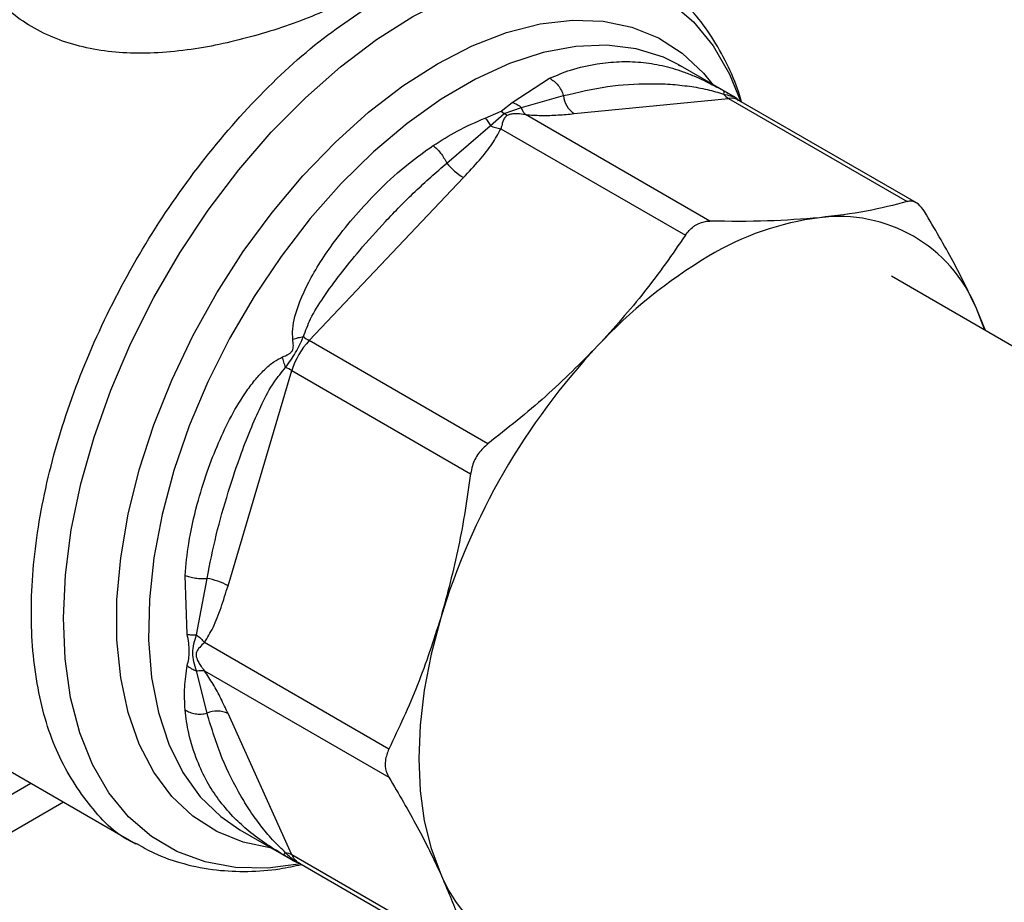
# Model space of a CAD drawing. Extents: x 0.4 to 10.6, y 0.4 to 8.1.
# Drawn here: x 3.3 to 3.4, y 4.9 to 5 of the extents above; entities that cross this region are included whole.
import ezdxf

# ---------------------------------------------------------------- set-up
doc = ezdxf.new("R2010")
doc.units = 0
doc.linetypes.add('SLD-SOLID', pattern=[0])
doc.layers.get('0').update_dxf_attribs({"linetype": 'CONTINUOUS'})

msp = doc.modelspace()

# ---------------------------------------------------------------- linework, layer by layer
at = {"color": 7, "linetype": 'SLD-SOLID'}
for p, q in [((3.335303011438539, 4.984597970881285), (3.335044739155218, 4.984743108834333)), ((3.335083266499204, 4.984688604703513), (3.33526312099202, 4.984602526494726)), ((3.339880548686542, 4.981955414876396), (3.335303011438537, 4.984597970881285)), ((3.320651536925778, 4.981414131466773), (3.323896022735896, 4.98350409498756)), ((3.321456432769339, 4.980955390830768), (3.325105060265707, 4.981998211810951)), ((3.326041329228055, 4.980428947734629), (3.339475215409342, 4.981758488416929)), ((3.339475215409342, 4.981758488416929), (3.355034849977882, 4.972776102575905)), ((3.319671579818241, 4.980642464199952), (3.320651536925778, 4.981414131466773)), ((3.319939498394344, 4.980457699883145), (3.32145644712424, 4.980955410432609)), ((3.355841642737718, 4.972656248899895), (3.340378212717139, 4.98158309703747)), ((3.318283015621939, 4.98004686930468), (3.319671579818241, 4.980642464199952)), ((3.318734837191156, 4.979384260461348), (3.319939498417892, 4.98045770000811)), ((3.31967157981868, 4.980642464207285), (3.319939498394344, 4.980457699883145)), ((3.320207391578423, 4.98027292357594), (3.319939498376506, 4.980457699788087)), ((3.337847257296034, 4.971075060644077), (3.321789163239018, 4.980345190542065)), ((3.314945056523062, 4.976132967645832), (3.318734821410272, 4.979384223813948)), ((3.319658409191408, 4.979114976143246), (3.335716563988343, 4.96984503757948)), ((3.302969336737735, 4.960684093241154), (3.316403223498908, 4.974864988007011)), ((3.400913990722355, 4.938993457409034), (3.353652715790961, 4.966276810684424)), ((3.3617975694614, 4.961574886743745), (3.361059227798929, 4.963484125353751)), ((3.361840858497093, 4.961549896515371), (3.361059227798929, 4.963484125353751)), ((3.318528971651256, 4.951701707664033), (3.302969336737735, 4.960684093241154)), ((3.295898211113152, 4.93934926510008), (3.301462709051471, 4.958074537548156)), ((3.301462709051471, 4.958074537548156), (3.317022343563864, 4.949092151276024)), ((3.292350338010292, 4.93512980195502), (3.292162331731062, 4.940244827796958)), ((3.293150079228395, 4.935070030019419), (3.294071009395308, 4.939978055218983)), ((3.309903009805568, 4.925134650392429), (3.293844927563214, 4.934404754286753)), ((3.294071011336784, 4.92824565471706), (3.293150083123258, 4.931927319407658)), ((3.293845067654601, 4.931944155476796), (3.309903009805447, 4.922674203748471)), ((3.263356698253968, 4.931045740480954), (3.287882897750699, 4.916887066887333)), ((3.301462709051273, 4.91591889627545), (3.295898210901204, 4.928219536624177)), ((3.120167871158731, 4.830629751521619), (3.278734505712549, 4.922168321196298)), ((3.122921105803126, 4.828950853651037), (3.281565248798586, 4.920534167996657)), ((3.296920304181838, 4.918109967667019), (3.301497841429843, 4.915467411662132)), ((3.317022343563786, 4.906936510658737), (3.301462709051283, 4.915918896275461)), ((3.302066339429703, 4.915224247261785), (3.317529769450282, 4.90629739912421))]:
    msp.add_line(p, q, dxfattribs=at)
at = {"color": 8, "linetype": 'SLD-SOLID', "flags": 128}
for points in [[(3.302227273560513, 4.915131341965613), (3.299368671766608, 4.914774894012756), (3.296553263664342, 4.914828271071087), (3.29390523154951, 4.915308911814924), (3.291453587816099, 4.916211550243698), (3.28922519318589, 4.917526296861893), (3.287244462416774, 4.919238747030431), (3.285533096809553, 4.921330138786913), (3.284109846443945, 4.923777558405602), (3.282990304748789, 4.926554191445002), (3.282186737657179, 4.929629616532485), (3.281707949218325, 4.932970138667218), (3.281559185138557, 4.936539158389643), (3.281742075308264, 4.940297572772818), (3.282254615944475, 4.94420420384226), (3.283091191544723, 4.948216249730456), (3.284242636411668, 4.952289753623083), (3.28569633507439, 4.956380085359059), (3.287436360506137, 4.960442430407923), (3.289443648624153, 4.964432280867222), (3.291696207159765, 4.968305923100397), (3.294169356610281, 4.972020916672524), (3.296836000632779, 4.975536559336617), (3.299666922917318, 4.978814332975954), (3.302631107286941, 4.981818325616622), (3.305696077517398, 4.984515624886625), (3.308828253153457, 4.986876678610714), (3.311993317423401, 4.988875618590208), (3.315156593220755, 4.990490544020382), (3.318283423033927, 4.991703761440283), (3.32133954866115, 4.992501978585973), (3.32429148655052, 4.992876450023368), (3.327106894652785, 4.992823072965036), (3.329754926767617, 4.992342432221198), (3.332206570501029, 4.991439793792425), (3.334434965131237, 4.990125047174231), (3.336415695900353, 4.988412597005693), (3.338127061507574, 4.986321205249212), (3.339550311873182, 4.983873785630522), (3.340545805064206, 4.981464595310379)], [(3.314143154212685, 4.984775527893277), (3.317165973743474, 4.986331307439753), (3.320153353479053, 4.987490332844506), (3.323070269123412, 4.988239015594373), (3.325882522507582, 4.98856857806864), (3.328557142531901, 4.988475156448617), (3.331062771722012, 4.987959846017383), (3.333370033866581, 4.987028688318591), (3.335451878426511, 4.985692600324896), (3.337283897677786, 4.983967246446422), (3.338137512430036, 4.982913364688381)], [(3.335044739155218, 4.984743108834333), (3.333815932756865, 4.985332666383674), (3.331445157236918, 4.986068885232398), (3.328888253805239, 4.986383712027457), (3.326176259805816, 4.986273325198041), (3.323342095172036, 4.985739064690722), (3.320420162823295, 4.984787415704329), (3.31744593106015, 4.983429929968421), (3.314455503027204, 4.981683085520933), (3.311485178469837, 4.979568086687118), (3.308571013104467, 4.977110606687766), (3.305748380950997, 4.974340476001078), (3.30305154494013, 4.971291320261073), (3.300513241007808, 4.968000152087938), (3.298164280725292, 4.96450692180496), (3.296033177288425, 4.96085403249572), (3.294145799406062, 4.957085825288097), (3.292525057288984, 4.953248041113042), (3.291190624550978, 4.949387265471641), (3.290158699397813, 4.945550362950235), (3.289441808002965, 4.941783908347828), (3.28904865245684, 4.938133621321118), (3.288984005135187, 4.9346438114098), (3.289248650768916, 4.931356840178776), (3.289839376918533, 4.92831260700614), (3.290749012968799, 4.925548064758782), (3.291966517170291, 4.923096771234636), (3.293477110671276, 4.920988481816474), (3.295262456912958, 4.91924878828187), (3.29692030418184, 4.918109967667019)], [(3.299691827250289, 4.91651000145584), (3.297223536703358, 4.917020878406989), (3.294916274558791, 4.91795203610578), (3.29283442999886, 4.919288124099477), (3.291002410747585, 4.921013477977949), (3.289441695555654, 4.923107869544478), (3.288170582381718, 4.925546743972866), (3.287203973865552, 4.928301507690326), (3.286553202608228, 4.931339863610974), (3.286225898307733, 4.934626189789635), (3.286225898307733, 4.938121957056582), (3.286553202608228, 4.941786180736822), (3.287203973865552, 4.945575901157933), (3.288170582381718, 4.949446687312953), (3.289441695555654, 4.953353157773308), (3.291002410747585, 4.957249512744569), (3.292834429998861, 4.961090071027173), (3.294916274558791, 4.96482980558671), (3.297223536703359, 4.96842487145474), (3.29972916589347, 4.971833119770962), (3.302403785917789, 4.975014591940059), (3.305216039301959, 4.977931988109698), (3.308132954946319, 4.980551104477186), (3.311120334681898, 4.982841234297801), (3.314143154212685, 4.984775527893277)]]:
    msp.add_lwpolyline(points, dxfattribs=at)
at = {"color": 7, "linetype": 'SLD-SOLID', "flags": 128}
msp.add_lwpolyline([(3.314420762881258, 4.936560322715215), (3.313586288660655, 4.933385456208051), (3.312984428027984, 4.930263391537044), (3.312620977235285, 4.927224195918323), (3.312499436515481, 4.924297138493044), (3.312620976373178, 4.921510408449298), (3.312984426312072, 4.918890843544581), (3.313586286107465, 4.916463671643295), (3.314420759515353, 4.914252267758377)], dxfattribs=at)
at = {"color": 7, "linetype": 'SLD-SOLID'}
for centre, radius, start, end in [((3.327201117229884, 4.982184846654675), 0.002104350072214026, 185.0882510367122, 236.5548571751789), ((3.340309035657853, 4.983173677938443), 0.001642564567923489, 219.2136846461084, 239.4936797834455), ((3.319371193872988, 4.979750557019972), 0.005716435316426821, 219.2599724572996, 238.7214289638144), ((3.349107989625546, 4.958560064821836), 0.0129258835674342, 22.39227748001361, 97.59693727506765), ((3.350418761139728, 4.947112077111838), 0.02444761461993699, 97.09493664400773, 121.2390322544916), ((3.359931900931815, 4.930633158678834), 0.04347283444043559, 120.6956464602587, 137.1103241924031), ((3.307796322570784, 4.956157527864743), 0.006617370047023725, 136.8396124292752, 163.1603874216303), ((3.3052557010763, 4.964589541122026), 0.004525487534290207, 231.9737983741644, 239.6540187917902), ((3.37184552298951, 4.91917942288245), 0.05999748955156588, 136.8396092168474, 163.160375737337), ((3.299223168265441, 4.95414004101864), 0.004527228304385734, 60.35118589859855, 68.02852126387594), ((3.293150504097146, 4.934333927301798), 0.005718698022844748, 61.28339236643102, 80.73714041460073), ((3.294957506623087, 4.926336857407269), 0.002104615302865073, 63.45041897114296, 114.9113756213225), ((3.300654080025782, 4.914488956511642), 0.001642741735360267, 60.51177934015178, 80.78977480795838), ((3.326371997423438, 4.919176328766831), 0.01292588350367785, 202.3922798810458, 277.596937406693)]:
    msp.add_arc(centre, radius, start, end, dxfattribs=at)
at = {"color": 8, "linetype": 'SLD-SOLID'}
for centre, radius, start, end in [((3.339656576581226, 4.980279997925334), 0.001489572424793877, 61.02299412128795, 96.99333284661184), ((3.302814548333069, 4.916484013056052), 0.001465205248244538, 202.6866579360178, 239.2927805426687)]:
    msp.add_arc(centre, radius, start, end, dxfattribs=at)
at = {"color": 7, "linetype": 'SLD-SOLID'}
for points, knots in [([(3.278285120403162, 5.085198399961411), (3.277363628568735, 5.087055814572353), (3.275520611494767, 5.090770711127599), (3.271995858610152, 5.095600345872364), (3.267875152065384, 5.099856834797774), (3.263062314534116, 5.103403208913058), (3.257623928557646, 5.10612728239022), (3.251607149336918, 5.107935285804143), (3.24508645218038, 5.108762965015262), (3.238154091621446, 5.108573102877708), (3.230917881036027, 5.107360703116665), (3.223495168427924, 5.105153105912701), (3.216006725616611, 5.10200831554534), (3.208570407201313, 5.098010722477008), (3.20129537898727, 5.093265564714365), (3.194314848448432, 5.087919259755102), (3.187632623828093, 5.082048259262572), (3.181238483926943, 5.07568500065793), (3.175080816770721, 5.068798512376078), (3.169122852355826, 5.061326478382679), (3.163380575178365, 5.053242461024127), (3.157902399809088, 5.044525257427323), (3.152824953763662, 5.035313242578769), (3.14825128052489, 5.025725187909616), (3.144274730374981, 5.015899652153005), (3.140973527838795, 5.00598869281099), (3.138405909879343, 4.996150318296152), (3.136606941179495, 4.98654034783465), (3.135586453984008, 4.977303762085847), (3.135331439843666, 4.968569699723472), (3.13580114881958, 4.960438692573624), (3.13695043707301, 4.953045653389557), (3.138661365549331, 4.946301343529512), (3.14028445143791, 4.942354283189515), (3.14109600909063, 4.940380717251193)], [0, 0, 0, 0, 0.02912374416192443, 0.05824854409216803, 0.08873429310446646, 0.1199938771889299, 0.1519013647111078, 0.1843126601871504, 0.2170687486512545, 0.2499999955568979, 0.2829312424625413, 0.3156873309266453, 0.3480986264026879, 0.3800061139248656, 0.4112656980093289, 0.4417514470216274, 0.4708746640801971, 0.4999999955442648, 0.5291232126152885, 0.5582485440916517, 0.5887342931039503, 0.6199938771884137, 0.6519013647105913, 0.6843126601866335, 0.7170687486507373, 0.749999995556381, 0.7829312424620247, 0.8156873309261286, 0.8480986264021709, 0.8800061139243488, 0.9112656980088123, 0.941751447021111, 0.970875195661227, 1, 1, 1, 1]), ([(3.308694793729569, 4.991533425368758), (3.30732371482685, 4.990808431354726), (3.304501666950204, 4.989316199351286), (3.299253580904691, 4.987407788394981), (3.293654143746737, 4.986028805010272), (3.288085491014376, 4.985503936359203), (3.282845280497613, 4.986096066802556), (3.278390357221391, 4.987953838809603), (3.27488087741517, 4.990989596217697), (3.27365815313971, 4.993656477105183), (3.273044075996157, 4.994995839241399)], [0, 0, 0, 0, 0.1179654329290583, 0.2428044796363332, 0.3660989712015288, 0.4965759342930056, 0.6221310110592372, 0.7483053140786885, 0.8735937799878811, 1, 1, 1, 1]), ([(3.340612293515883, 4.981447965068719), (3.340533016190513, 4.981724927754302), (3.340196603765935, 4.982900215746663), (3.339352242426174, 4.984800156469744), (3.338068461997001, 4.987117871797592), (3.336513306919984, 4.989211895135733), (3.334691016271111, 4.991044146155613), (3.333094239207157, 4.992333246864673), (3.332044208535783, 4.992880780166688), (3.331759373309399, 4.993029306087199)], [0, 0, 0, 0, 0.05365524470105201, 0.2276854179537214, 0.4022229867906336, 0.5774752454096698, 0.7540921753816894, 0.933294128634507, 1, 1, 1, 1]), ([(3.323896023418627, 4.983504099530169), (3.324029758363304, 4.983427810840374), (3.324300083065099, 4.983273604941766), (3.32465220779884, 4.982905020854086), (3.324937374398235, 4.982472758522135), (3.325050064802306, 4.982153837093371), (3.325105055040686, 4.98199821101734)], [0, 0, 0, 0, 0.2507561860576695, 0.5068652129991777, 0.7593619464446111, 1, 1, 1, 1]), ([(3.325105059826768, 4.98199821174424), (3.326384783917962, 4.982297763140203), (3.328862560933361, 4.982877748755035), (3.331978555229774, 4.983066944474364), (3.33433805088424, 4.983014082208713), (3.336016940716975, 4.982835873451882), (3.337500792369912, 4.982588524545832), (3.338565394940315, 4.982274259470511), (3.339036387288609, 4.982135225008331)], [0, 0, 0, 0, 0.2856803437874076, 0.5531287520949544, 0.6872821673520243, 0.8078770200623244, 0.9150025972153487, 1, 1, 1, 1]), ([(3.338062688751668, 4.982951494604697), (3.338113198011831, 4.982926374766207), (3.338414584104265, 4.982776486014315), (3.338748318927591, 4.98259116560904), (3.339026123170709, 4.982436903028922)], [0, 0, 0, 0, 0.1675898836416866, 1, 1, 1, 1]), ([(3.339026123170709, 4.982436903028922), (3.339201338391049, 4.982339199062913), (3.339449925002128, 4.982200581551535), (3.339715474927333, 4.982049943041457), (3.339825577491889, 4.981987071795304), (3.339907906603253, 4.981939722682413), (3.339966128650254, 4.981905383498431), (3.339978702183735, 4.981895102147006), (3.339940533851026, 4.981912292149516), (3.339913478607567, 4.981924477112021)], [0, 0, 0, 0, 0.2842663359044797, 0.4033028920062979, 0.4558673116505536, 0.5048680494811985, 0.6040784519505528, 0.7193549439309169, 1, 1, 1, 1]), ([(3.339026123211034, 4.982436903015892), (3.339043323393578, 4.982411734560631), (3.339077723757263, 4.98236139765216), (3.339050165326908, 4.982210616698583), (3.339036386112293, 4.982135226224869)], [0, 0, 0, 0, 0.5000000203854923, 1, 1, 1, 1]), ([(3.34035696245033, 4.98159752191021), (3.340296698775301, 4.981656499071861), (3.340203510422121, 4.981747698033208), (3.340071875480183, 4.981839233390142), (3.339967443160675, 4.981905685731211), (3.33991363062558, 4.981936490774538), (3.339877717681928, 4.98195704917758)], [0, 0, 0, 0, 0.3341633224052927, 0.5167313425997858, 0.677480348561805, 1, 1, 1, 1]), ([(3.320651537613081, 4.981414150134459), (3.320795257851654, 4.981358278632507), (3.321077816571679, 4.981248433420491), (3.321331689420897, 4.981051940091218), (3.321456432769339, 4.980955390830768)], [0, 0, 0, 0, 0.5086384825054961, 1, 1, 1, 1]), ([(3.321789163226449, 4.980345190500668), (3.321722199790883, 4.980422400451795), (3.321588272715251, 4.980576820589842), (3.321500388987427, 4.980829213628136), (3.321456447056418, 4.980955410339978)], [0, 0, 0, 0, 0.4999992365258702, 0.9999999999999999, 0.9999999999999999, 0.9999999999999999, 0.9999999999999999]), ([(3.313759660043451, 4.977652497465018), (3.314449822901554, 4.978089091839426), (3.315899071666415, 4.97900588104422), (3.317463566340815, 4.979689043324873), (3.318283015621939, 4.98004686930468)], [0, 0, 0, 0, 0.4762211118185645, 1, 1, 1, 1]), ([(3.318283015623867, 4.980046869268431), (3.318360858703564, 4.979955486816257), (3.318516544592842, 4.979772722229007), (3.318662073075883, 4.979513747567459), (3.318734837191156, 4.979384260461348)], [0, 0, 0, 0, 0.500000867506354, 1, 1, 1, 1]), ([(3.320207391578458, 4.980272923571726), (3.32013361167348, 4.980214325944011), (3.319973070748869, 4.980086820801028), (3.319857500250026, 4.979809819714318), (3.31976668792456, 4.979528775506423), (3.319702689504002, 4.979290267176061), (3.319670441424278, 4.979162607770605), (3.319658409180711, 4.979114976126384)], [0, 0, 0, 0, 0.209799369767119, 0.4565116316656564, 0.7208628397052708, 0.8958497271664254, 1, 1, 1, 1]), ([(3.321789163239024, 4.980345190542084), (3.321733977085516, 4.980353802915964), (3.321445418194595, 4.980398835535506), (3.3210152316813, 4.980426074172255), (3.320516794647539, 4.980399796362013), (3.320305259743964, 4.980313055065169), (3.320207391578458, 4.980272923571726)], [0, 0, 0, 0, 0.1035656943938331, 0.5415271768788863, 0.7878842055123834, 0.9999999999999999, 0.9999999999999999, 0.9999999999999999, 0.9999999999999999]), ([(3.321789163239018, 4.980345190542065), (3.322255851828147, 4.980314412105844), (3.323281903930133, 4.980246743257889), (3.324664191514076, 4.980306857968472), (3.325576145533155, 4.980387707001801), (3.326041329228055, 4.980428947734629)], [0, 0, 0, 0, 0.290144516092294, 0.6379058703169187, 1, 1, 1, 1]), ([(3.318734836899789, 4.979384259801511), (3.318889932805315, 4.979322204278231), (3.31920012444062, 4.979198093301991), (3.319505647386391, 4.979142682454659), (3.319658408772726, 4.979114977046689)], [0, 0, 0, 0, 0.5000002832878472, 1, 1, 1, 1]), ([(3.316403223498908, 4.974864988007011), (3.316869421306425, 4.975369861137933), (3.317753095838983, 4.976326844462981), (3.318905795416392, 4.977732564923211), (3.319420077543478, 4.978677205330214), (3.319658409191408, 4.979114976143246)], [0, 0, 0, 0, 0.3746851183650232, 0.7102128999504919, 1, 1, 1, 1]), ([(3.301537909588664, 4.96079541800002), (3.301524426781951, 4.961091769573456), (3.301494749640772, 4.961744071996119), (3.301883874560521, 4.963604337804148), (3.303135959014869, 4.966383945264765), (3.30515077166705, 4.969360680472708), (3.30722422078555, 4.971877201280962), (3.309265093386142, 4.974026336693369), (3.311412253582061, 4.975998406170844), (3.31303205944493, 4.977139796390259), (3.313759660043451, 4.977652497465018)], [0, 0, 0, 0, 0.04264181279383692, 0.09385932212129233, 0.2616013765473366, 0.454904876862066, 0.5843629761731043, 0.712880334405059, 0.8710287168833508, 1, 1, 1, 1]), ([(3.313759656863696, 4.977652514930693), (3.313865888836033, 4.977563689573036), (3.314082105271541, 4.977382901230387), (3.314407932091524, 4.977004510353933), (3.314709901764812, 4.976578139126827), (3.314867583642391, 4.976279631558916), (3.314945056523062, 4.976132967645832)], [0, 0, 0, 0, 0.2456603769263027, 0.4999983514915875, 0.754337222229594, 1, 1, 1, 1]), ([(3.302467902226664, 4.961024682780243), (3.302655678820228, 4.961544681122166), (3.303083390730201, 4.962729117796544), (3.304257096115549, 4.964534377979655), (3.30568661550797, 4.9665114209399), (3.307499475885396, 4.968721598762038), (3.309666846110872, 4.971133220149005), (3.312176634217505, 4.973710419765517), (3.314017940181042, 4.975321680161265), (3.314945057995995, 4.976132967501343)], [0, 0, 0, 0, 0.08515311067777305, 0.1939592092756831, 0.3199368631603855, 0.4514039656471914, 0.6226673865853867, 0.810008876858439, 1, 1, 1, 1]), ([(3.355034849977882, 4.972776102575905), (3.353894414836068, 4.972477839435077), (3.351602785096042, 4.971878499184314), (3.348804736618407, 4.971541688748454), (3.347399143805255, 4.971372492849305)], [0, 0, 0, 0, 0.4976524444133389, 0.9999999999999999, 0.9999999999999999, 0.9999999999999999, 0.9999999999999999]), ([(3.356541477843074, 4.971906061887606), (3.356368729043491, 4.972142829443028), (3.356023074987849, 4.972616578991355), (3.355479980315329, 4.972849569605773), (3.355156418048566, 4.972796166912862), (3.355034849977882, 4.972776102575905)], [0, 0, 0, 0, 0.3841292851530823, 0.7686064715042163, 1, 1, 1, 1]), ([(3.361059227798929, 4.963484125353751), (3.360420825796815, 4.964824099425161), (3.359137465264102, 4.96751780939539), (3.35740974921184, 4.970438337519202), (3.356541477843074, 4.971906061887606)], [0, 0, 0, 0, 0.4974455625212091, 1, 1, 1, 1]), ([(3.335716563988343, 4.96984503757948), (3.335938685626549, 4.970127296233468), (3.336226729516467, 4.970493324871263), (3.336588868694468, 4.9707171303757), (3.336671748529391, 4.970768350912967)], [0, 0, 0, 0, 0.7711381701897257, 1, 1, 1, 1]), ([(3.336671748529391, 4.970768350912967), (3.336967538330438, 4.970899869311697), (3.337351129183239, 4.97107042710155), (3.337754848899353, 4.971074197604421), (3.337847257296035, 4.971075060644077)], [0, 0, 0, 0, 0.771107545673149, 0.9999999999999999, 0.9999999999999999, 0.9999999999999999, 0.9999999999999999]), ([(3.347399143805255, 4.971372492849305), (3.345919597790461, 4.971255564389052), (3.342945310680395, 4.971020506601964), (3.339552386364227, 4.971056814133893), (3.337847257296034, 4.971075060644077)], [0, 0, 0, 0, 0.4974455928574127, 1, 1, 1, 1]), ([(3.335716563988343, 4.96984503757948), (3.33457612850679, 4.968193530253446), (3.3322844974482, 4.964874933504182), (3.329486447070748, 4.961776684007641), (3.328080852916848, 4.960220285518623)], [0, 0, 0, 0, 0.497652306324976, 1, 1, 1, 1]), ([(3.300650554155485, 4.959258473282342), (3.300822676689435, 4.959329417025569), (3.301066985304765, 4.95943011370529), (3.301330333515743, 4.959601619238557), (3.301440071840381, 4.959714159979051), (3.301522411397379, 4.959834317607676), (3.301580992837221, 4.960017873482972), (3.301595848821237, 4.960356177544199), (3.301561936247943, 4.960613270596529), (3.301537909588664, 4.96079541800002)], [0, 0, 0, 0, 0.2841118899985298, 0.4032649348765383, 0.4560403105665232, 0.5052328806744526, 0.6047271667020824, 0.7199538470447253, 0.9999999999999999, 0.9999999999999999, 0.9999999999999999, 0.9999999999999999]), ([(3.300917008118403, 4.958338457704993), (3.301065639316179, 4.958550185936787), (3.301356064504164, 4.958963902656029), (3.301947930458206, 4.959863760690781), (3.302259952698269, 4.960560401417985), (3.302467902226663, 4.96102468278028)], [0, 0, 0, 0, 0.2590538801899394, 0.5061909812937185, 1, 1, 1, 1]), ([(3.30153784615062, 4.960795458160611), (3.301688563218945, 4.960846342073787), (3.301982993253606, 4.960945745230223), (3.302308849781006, 4.960998782182373), (3.302467902196315, 4.961024669818896)], [0, 0, 0, 0, 0.5118943401897574, 1, 1, 1, 1]), ([(3.328080852916848, 4.960220285518623), (3.326601308051309, 4.95872970217667), (3.323627022437539, 4.955733226237777), (3.320234100157904, 4.953050116601752), (3.318528971651256, 4.951701707664033)], [0, 0, 0, 0, 0.497445456713438, 1, 1, 1, 1]), ([(3.292162331731062, 4.940244827796958), (3.29224748162455, 4.941170277326745), (3.292437771827732, 4.943238441734752), (3.293126506870879, 4.946240608146293), (3.294023639727945, 4.949170947528407), (3.295018552852393, 4.951741101691734), (3.296153065410167, 4.954123429358933), (3.297264095448986, 4.955973129546127), (3.29826824209351, 4.957298069333844), (3.299050409748887, 4.958145268303934), (3.29982529127411, 4.958832839377783), (3.300392526528233, 4.959125394103634), (3.300650554155485, 4.959258473282342)], [0, 0, 0, 0, 0.1345829901809182, 0.3007616744686723, 0.438313741325302, 0.5636983413084498, 0.6812379140560284, 0.7994842010837554, 0.8574651355972732, 0.9082574134205248, 0.958267541093589, 1, 1, 1, 1]), ([(3.300917025197915, 4.958338466731074), (3.300859917479354, 4.958489155210435), (3.300742919701567, 4.958797873850707), (3.300681781480705, 4.959102549003404), (3.300650485401944, 4.959258509341153)], [0, 0, 0, 0, 0.4881094294394639, 1, 1, 1, 1]), ([(3.294071009224258, 4.939978055457824), (3.294322009624521, 4.941239974694779), (3.294822721921844, 4.943757335143241), (3.295865436928783, 4.947399486542625), (3.296913750740078, 4.950548608033378), (3.297907643181116, 4.95312428891628), (3.298846370850934, 4.955179598250465), (3.299767857867806, 4.956980535694724), (3.300566341646282, 4.957924083935753), (3.300917008118431, 4.958338457705017)], [0, 0, 0, 0, 0.1984003640092569, 0.3957822455603991, 0.5772047676378289, 0.6993795520438113, 0.809565482892975, 0.9163677433538062, 1, 1, 1, 1]), ([(3.318528971651256, 4.951701707664033), (3.318237568590452, 4.951434719209481), (3.317654498548655, 4.950900500492201), (3.317181234558899, 4.94994118252716), (3.317065737768825, 4.949324027450769), (3.317022343563864, 4.949092151276024)], [0, 0, 0, 0, 0.3841292305754458, 0.7686063622989486, 1, 1, 1, 1]), ([(3.317022343563864, 4.949092151276024), (3.316710552715408, 4.946962123048334), (3.31608402942278, 4.94268197080778), (3.314976917732164, 4.938607249168039), (3.314420762881323, 4.936560322715205)], [0, 0, 0, 0, 0.4976524450476121, 0.9999999999999999, 0.9999999999999999, 0.9999999999999999, 0.9999999999999999]), ([(3.292162327183447, 4.940244826169435), (3.292295264916209, 4.94019632319514), (3.292563980186828, 4.940098281129935), (3.293059250165543, 4.940005857274158), (3.293576191119446, 4.939959152218266), (3.293908733103101, 4.939971858369934), (3.294071006891409, 4.939978058715957)], [0, 0, 0, 0, 0.2507506209037313, 0.5068577562954905, 0.7593565203971617, 1, 1, 1, 1]), ([(3.293844927563212, 4.934404754286748), (3.294104939358127, 4.934830983435017), (3.29467654973801, 4.935768006332149), (3.295315506145351, 4.93747124317548), (3.295701384969767, 4.938714906663069), (3.295898211113152, 4.93934926510008)], [0, 0, 0, 0, 0.2901848480597295, 0.6379428721314915, 1, 1, 1, 1]), ([(3.314420762881323, 4.936560322715205), (3.313782360528872, 4.934583998072214), (3.312498999369119, 4.930611051738078), (3.310771281856514, 4.926966324253893), (3.309903009805568, 4.925134650392429)], [0, 0, 0, 0, 0.4974455924585381, 1, 1, 1, 1]), ([(3.29235028294609, 4.932394921404095), (3.292439611523238, 4.932785556208194), (3.292617769595343, 4.933564643324736), (3.292439315234576, 4.934609057666494), (3.292350338010292, 4.93512980195502)], [0, 0, 0, 0, 0.5014006724088348, 1, 1, 1, 1]), ([(3.292350322017894, 4.935129793518583), (3.292470571347323, 4.935107803403844), (3.292706985493112, 4.935064570113345), (3.2930040923491, 4.935068231134474), (3.293150079228395, 4.935070030019419)], [0, 0, 0, 0, 0.5086384701245401, 1, 1, 1, 1]), ([(3.293150058894927, 4.931927264442005), (3.292985295541847, 4.932452161710531), (3.292659044626646, 4.933491520348491), (3.292987493867809, 4.93454738535906), (3.293150069556533, 4.935070017046945)], [0, 0, 0, 0, 0.5050203552027481, 1, 1, 1, 1]), ([(3.29315007987284, 4.935070030883737), (3.293277991053849, 4.934969560883625), (3.29354067009402, 4.934763235189598), (3.293741836769993, 4.934526317097469), (3.293845045622279, 4.934404765929732)], [0, 0, 0, 0, 0.4869485624960296, 1, 1, 1, 1]), ([(3.293844927563214, 4.934404754286753), (3.293809789997811, 4.934370594905985), (3.293625187449066, 4.934191131454807), (3.293381934479224, 4.933943750616494), (3.293167215953525, 4.933641756891131), (3.293092087968799, 4.933355060549142), (3.293170692290079, 4.93301294260695), (3.293342530214968, 4.932660017700491), (3.293541269104108, 4.932344495644439), (3.293715275487166, 4.932105134304911), (3.293809676617617, 4.931988050329883), (3.293845067664275, 4.931944155469691)], [0, 0, 0, 0, 0.05196680150920645, 0.2730184604024179, 0.3945401411508592, 0.5014458307063311, 0.60824465963123, 0.7283474233192165, 0.8605109416274661, 0.9477054591450467, 1, 1, 1, 1]), ([(3.292162331629677, 4.92853973146679), (3.292127713661679, 4.929199098936529), (3.292060474524427, 4.93047980090611), (3.292255611800916, 4.931769312770463), (3.29235028294609, 4.932394921404095)], [0, 0, 0, 0, 0.5148484857529677, 1, 1, 1, 1]), ([(3.29235028299144, 4.932394921432894), (3.292468350443107, 4.932299968742402), (3.292704484949679, 4.932110063680505), (3.293001534412882, 4.931988197453251), (3.293150058894927, 4.931927264442005)], [0, 0, 0, 0, 0.5000008401204377, 0.9999999999999999, 0.9999999999999999, 0.9999999999999999, 0.9999999999999999]), ([(3.293150058845132, 4.931927264346919), (3.293281349037131, 4.931952294996544), (3.293543929199263, 4.932002356253496), (3.293744688253826, 4.931963555740473), (3.293845067696294, 4.931944155500353)], [0, 0, 0, 0, 0.5000004224698109, 1, 1, 1, 1]), ([(3.295898210901204, 4.928219536624177), (3.295694090969811, 4.928657997818178), (3.2953071463242, 4.92948917687144), (3.294666103503766, 4.930717343867004), (3.294105077007853, 4.93155564321689), (3.293845067654601, 4.931944155476796)], [0, 0, 0, 0, 0.3746261474013949, 0.7101686780596277, 1, 1, 1, 1]), ([(3.292162358625923, 4.928539752968917), (3.292292401370356, 4.92846353224784), (3.292557079733163, 4.928308398828023), (3.293047689613446, 4.928186193929272), (3.293567918121856, 4.928152639860766), (3.293905265149671, 4.928215010579318), (3.294071011336784, 4.92824565471706)], [0, 0, 0, 0, 0.2456624717126405, 0.5000012964904141, 0.7543393839717433, 1, 1, 1, 1]), ([(3.300917012919159, 4.916110519554789), (3.300568867239538, 4.916441100812746), (3.299774049152373, 4.917195819249545), (3.298848555888704, 4.918316043449476), (3.297898412947382, 4.919608937967793), (3.29668466708514, 4.921566083184532), (3.295247073956494, 4.924389861449965), (3.294476423977681, 4.926916483560979), (3.294071009212147, 4.928245660150731)], [0, 0, 0, 0, 0.08298059682664406, 0.1894450602210502, 0.301527019892086, 0.4259891043720743, 0.6980308842365589, 1, 1, 1, 1]), ([(3.309903009805568, 4.925134650392429), (3.309775494832839, 4.924803618778172), (3.309520349398626, 4.924141255738369), (3.309595259495594, 4.923283426750072), (3.309818961115187, 4.922840586669045), (3.309903009805447, 4.922674203748471)], [0, 0, 0, 0, 0.3841292305130005, 0.7686063621781629, 1, 1, 1, 1]), ([(3.309903009805447, 4.922674203748471), (3.310763099527265, 4.921220685985052), (3.312491393517905, 4.918299937193289), (3.313775627638603, 4.915605707480266), (3.314420759515353, 4.914252267758377)], [0, 0, 0, 0, 0.4976524401959622, 1, 1, 1, 1]), ([(3.300650554141054, 4.915968467928167), (3.300393375638491, 4.916124839415647), (3.299829020977691, 4.916467982317938), (3.298737902686072, 4.917187194307799), (3.297500519147726, 4.918110926782085), (3.296705218302484, 4.918890987421957), (3.296314098696391, 4.919274612074214)], [0, 0, 0, 0, 0.1355711498279226, 0.2974984670683176, 0.6545180047476191, 1, 1, 1, 1]), ([(3.287963776670924, 4.916894824486205), (3.288451171753394, 4.916613122503642), (3.28973150242672, 4.915873123882434), (3.292062778912158, 4.915088387519554), (3.294802589360691, 4.914551969066689), (3.297617180269178, 4.914440027189836), (3.300091018732714, 4.914607126993952), (3.301668709171518, 4.914954526168853), (3.302294764501241, 4.915092380274854)], [0, 0, 0, 0, 0.1180781504592027, 0.3101776840182166, 0.5108655319924041, 0.6933796579271952, 0.878327652475553, 1, 1, 1, 1]), ([(3.300650484067422, 4.915968350252657), (3.300681781079897, 4.915966271403978), (3.300742921225037, 4.915962210278014), (3.300859919278645, 4.916061896759703), (3.300917027230014, 4.916110554755053)], [0, 0, 0, 0, 0.5118897314238118, 1, 1, 1, 1]), ([(3.301537909595173, 4.915456042001302), (3.301562537810625, 4.915438380466918), (3.301597494479476, 4.915413312129748), (3.301580645175497, 4.915420376598568), (3.30153805208958, 4.915444274300143), (3.301475161938058, 4.915480403503578), (3.301345486702152, 4.915555999004541), (3.301059928446507, 4.91572387662396), (3.30082031649874, 4.915867039001342), (3.300650554141054, 4.915968467928167)], [0, 0, 0, 0, 0.2841172502655012, 0.4032688706843273, 0.4560431721997391, 0.5052352068474089, 0.6047291381212262, 0.7199550604105042, 1, 1, 1, 1]), ([(3.301495017284089, 4.915469042007052), (3.301528872345598, 4.915449308535547), (3.301579764283061, 4.915419644593052), (3.301692092682599, 4.915360917456078), (3.301850371241841, 4.915287197622288), (3.301990518283275, 4.915248370180552), (3.302086259090375, 4.91522184539222)], [0, 0, 0, 0, 0.3004582050846116, 0.4516577286096561, 0.6254024980298415, 1, 1, 1, 1]), ([(3.302075913391295, 4.915222225161149), (3.302072441323008, 4.915222405927406), (3.302066091962815, 4.915222736494083), (3.30206293193082, 4.915227820214053), (3.302061499922837, 4.915230123965277)], [0, 0, 0, 0, 0.5468375051216882, 1, 1, 1, 1]), ([(3.314420759515353, 4.914252267758377), (3.314971913244503, 4.912962661041179), (3.316079881093982, 4.910370203246633), (3.316707121258052, 4.908084966464052), (3.317022343563786, 4.906936510658737)], [0, 0, 0, 0, 0.4974455977302734, 1, 1, 1, 1])]:
    msp.add_open_spline(points, degree=3, knots=knots, dxfattribs=at)
at = {"color": 8, "linetype": 'SLD-SOLID'}
for points, knots in [([(3.288082622151318, 4.916830105704384), (3.28798504499607, 4.916866066947313), (3.286318175937866, 4.917480377571368), (3.283838110588767, 4.920050242764343), (3.280901902872238, 4.92451166153516), (3.279161857810263, 4.930303848996626), (3.278574223284247, 4.936996290432826), (3.27919108411549, 4.944388638446414), (3.280980889918002, 4.952182625643889), (3.283877218342623, 4.960084417113193), (3.287768576619682, 4.967787906279641), (3.292506085802652, 4.975007338560022), (3.297908267691247, 4.981432611171616), (3.303768240202736, 4.98694282522646), (3.307830463373325, 4.989554179677173), (3.309861574958619, 4.990859856902529)], [0, 0, 0, 0, 0.005154881024105775, 0.08805864093876359, 0.1709624008534216, 0.2538661607680792, 0.3367699206827368, 0.4196736805973943, 0.5025774405120522, 0.58548120042671, 0.668384960341368, 0.7512887202560259, 0.8341924801706839, 0.9170962400853422, 1, 1, 1, 1]), ([(3.323896022735896, 4.98350409498756), (3.324500927106697, 4.983760550081556), (3.32584738102069, 4.984331392320003), (3.327907067374896, 4.984784803976979), (3.329946891304696, 4.984987803771783), (3.331826568287032, 4.984941182176795), (3.333662273925741, 4.984658836291485), (3.335193601118163, 4.984217130052524), (3.336406576245155, 4.983741986043798), (3.337244710799109, 4.983368721546792), (3.337806424619836, 4.983082207541101), (3.338062688751668, 4.982951494604697)], [0, 0, 0, 0, 0.1360698487196024, 0.302877263297281, 0.4398492327541488, 0.5756030029290745, 0.7104551528433021, 0.8378089708159727, 0.899875685511239, 0.9543214541264176, 1, 1, 1, 1]), ([(3.339036387288642, 4.982135225008377), (3.339248145906437, 4.982086656073551), (3.339661256599983, 4.981991905047313), (3.340168709037241, 4.981789734695504), (3.340271768528239, 4.981626614821599), (3.340317738332709, 4.981553855014267)], [0, 0, 0, 0, 0.3681199162871271, 0.7181491620455008, 1, 1, 1, 1]), ([(3.296314098696391, 4.919274612074214), (3.295884730094661, 4.919759063943371), (3.295042641673591, 4.920709183043695), (3.294030944809339, 4.922323046352783), (3.293127720152455, 4.924226592485986), (3.292438098625046, 4.926338692000868), (3.292247601823133, 4.927859145812176), (3.292162331629677, 4.92853973146679)], [0, 0, 0, 0, 0.1864650635354471, 0.3656999377799895, 0.5660179669005215, 0.8057409282076646, 0.9999999999999999, 0.9999999999999999, 0.9999999999999999, 0.9999999999999999]), ([(3.302087599305809, 4.915226174952295), (3.301985294252085, 4.915257559745138), (3.301649515131371, 4.915360568909988), (3.301217442102952, 4.915802934053493), (3.300917012919127, 4.916110519554724)], [0, 0, 0, 0, 0.3046796164903031, 1, 1, 1, 1])]:
    msp.add_open_spline(points, degree=3, knots=knots, dxfattribs=at)

doc.saveas('drawing.dxf')
